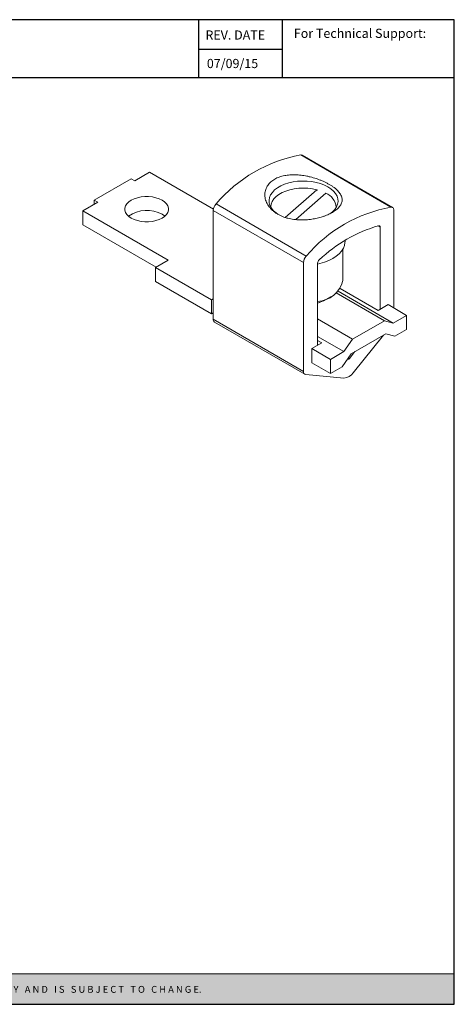
# Model space of a CAD drawing. Units: inches. Extents: x 0.03 to 6.18, y 0.03 to 4.74.
# Drawn here: x 4.11 to 6.18, y 0.03 to 4.74 of the extents above; entities that cross this region are included whole.
import ezdxf

# ---------------------------------------------------------------- set-up
doc = ezdxf.new("R2010")
doc.units = ezdxf.units.IN
doc.header["$LTSCALE"] = 0.285714
doc.header["$MEASUREMENT"] = 0
doc.layers.add('Layer 1', color=7, linetype='Continuous')
doc.styles.get("Standard").update_dxf_attribs({"font": 'arial.ttf'})

# ---------------------------------------------------------------- blocks, each defined once
blk = doc.blocks.new('block 4')
at = {"layer": 'Layer 1', "color": 7, "lineweight": 25, "true_color": 0xffffff}
blk.add_lwpolyline([(0.1875, -8.3125), (10.8125, -8.3125), (10.8125, -0.1875), (0.1875, -0.1875), (0.1875, -8.3125)], dxfattribs=at)
blk = doc.blocks.new('block 5')
at = {"layer": 'Layer 1', "color": 7, "lineweight": 25, "true_color": 0xffffff}
blk.add_lwpolyline([(10.8125, -0.6671), (2.3666, -0.6671)], dxfattribs=at)
blk = doc.blocks.new('block 6')
at = {"layer": 'Layer 1', "color": 7, "lineweight": 25, "true_color": 0xffffff}
blk.add_lwpolyline([(8.6985, -0.43), (9.3914, -0.43)], dxfattribs=at)
blk = doc.blocks.new('block 7')
at = {"layer": 'Layer 1', "color": 7, "true_color": 0xffffff, "insert": (8.7565, -0.3517), "char_height": 0.075556, "attachment_point": 7}
blk.add_mtext('\\fArial|b1|i0|c0|p34;\\W1;REV. DATE', dxfattribs=at)
blk = doc.blocks.new('block 8')
at = {"layer": 'Layer 1', "color": 7, "true_color": 0xffffff, "insert": (9.487, -0.3378), "char_height": 0.075556, "attachment_point": 7}
blk.add_mtext('\\fArial|b1|i0|c0|p34;\\W1;For Technical Support:', dxfattribs=at)
blk = doc.blocks.new('block 9')
at = {"layer": 'Layer 1', "color": 7, "lineweight": 25, "true_color": 0xffffff}
blk.add_lwpolyline([(8.6985, -0.1935), (8.6985, -0.6671)], dxfattribs=at)
blk = doc.blocks.new('block 10')
at = {"layer": 'Layer 1', "color": 7, "lineweight": 25, "true_color": 0xffffff}
blk.add_lwpolyline([(9.3907, -0.1935), (9.3907, -0.6671)], dxfattribs=at)
blk = doc.blocks.new('block 11')
at = {"layer": 'Layer 1', "color": 7, "lineweight": 25, "true_color": 0xffffff}
blk.add_lwpolyline([(2.3666, -0.1935), (2.3666, -0.6671)], dxfattribs=at)
blk = doc.blocks.new('block 3')
at = {"layer": 'Layer 1'}
for name in ['block 4', 'block 11', 'block 9', 'block 10', 'block 7', 'block 8', 'block 6', 'block 5']:
    blk.add_blockref(name, (0, 0), dxfattribs=at)
blk = doc.blocks.new('block 13')
at = {"layer": 'Layer 1', "color": 7, "true_color": 0xffffff, "insert": (8.7682, -0.5867), "char_height": 0.075556, "attachment_point": 7}
blk.add_mtext('\\A1;07/09/15', dxfattribs=at)

msp = doc.modelspace()

# ---------------------------------------------------------------- hatches: boundary and pattern name
at = {"layer": 'Layer 1', "true_color": 0xffffff}
h = msp.add_hatch(color=7, dxfattribs=at)
h.dxf.hatch_style = 2
h.paths.add_polyline_path([(6.1836, 0.1804), (0.0339, 0.1804), (0.0339, 0.0347), (6.1836, 0.0347)])

# ---------------------------------------------------------------- linework, layer by layer
at = {"color": 7, "linetype": 'Continuous', "lineweight": 15}
for p, q in [((5.4493, 4.0913), (5.8806, 3.8423)), ((5.8877, 3.8409), (5.4564, 4.0899)), ((4.7268, 4.0089), (4.6554, 3.9676)), ((5.0315, 3.833), (4.7268, 4.0089)), ((4.6377, 3.9778), (4.461, 3.8758)), ((4.6554, 3.9676), (4.6377, 3.9778)), ((5.3518, 3.9069), (5.3458, 3.9034)), ((5.3753, 3.7926), (5.5261, 3.9256)), ((5.5687, 3.9094), (5.425, 3.7826)), ((5.5261, 3.9256), (5.5308, 3.9228)), ((5.5792, 3.9034), (5.5732, 3.9069)), ((4.4786, 3.8656), (4.4072, 3.8244)), ((4.461, 3.8758), (4.4786, 3.8656)), ((4.461, 3.8554), (4.461, 3.8758)), ((5.0443, 3.8575), (5.4757, 3.6085)), ((4.4072, 3.8244), (4.8152, 3.5888)), ((4.4072, 3.7574), (4.4072, 3.8244)), ((5.4621, 3.5773), (5.0308, 3.8263)), ((5.0308, 3.8263), (5.0308, 3.3068)), ((5.8942, 3.8267), (5.8942, 3.3607)), ((4.4072, 3.7574), (4.7572, 3.5553)), ((5.8291, 3.746), (5.8291, 3.3545)), ((5.6609, 3.6775), (5.6609, 3.6832)), ((5.65, 3.4919), (5.65, 3.6399)), ((4.8152, 3.5888), (4.7541, 3.5535)), ((5.4621, 3.5773), (5.4621, 3.0578)), ((5.53, 3.182), (5.53, 3.5743)), ((5.0218, 3.3989), (4.7541, 3.5535)), ((4.7541, 3.4866), (4.7541, 3.5535)), ((5.0218, 3.332), (4.7541, 3.4866)), ((5.8911, 3.2882), (5.6274, 3.4405)), ((5.8193, 3.3488), (5.6378, 3.4536)), ((5.0218, 3.3989), (5.0308, 3.4041)), ((5.0218, 3.3989), (5.0218, 3.332)), ((5.5668, 3.3991), (5.5698, 3.4008)), ((5.5698, 3.4008), (5.5951, 3.4154)), ((5.6188, 3.4322), (5.8493, 3.2992)), ((5.867, 3.3764), (5.8193, 3.3488)), ((5.867, 3.3764), (5.9554, 3.3253)), ((5.0218, 3.332), (5.0308, 3.3371)), ((5.0308, 3.3068), (5.4621, 3.0578)), ((5.0372, 3.2926), (5.4685, 3.0436)), ((5.6975, 3.2115), (5.53, 3.3083)), ((5.8493, 3.2992), (5.6975, 3.2115)), ((5.8493, 3.2992), (5.8911, 3.2882)), ((5.9554, 3.3253), (5.8911, 3.2882)), ((5.9554, 3.3253), (5.9554, 3.2584)), ((5.9554, 3.2584), (5.8999, 3.2263)), ((5.53, 3.2248), (5.6557, 3.1523)), ((5.53, 3.2056), (5.5504, 3.1938)), ((5.6975, 3.2115), (5.6557, 3.1523)), ((5.6903, 3.1418), (5.8564, 3.2377)), ((5.7002, 3.0513), (5.8445, 3.2308)), ((5.8999, 3.2263), (5.8564, 3.2377)), ((5.5027, 3.1662), (5.5504, 3.1938)), ((5.5913, 3.1151), (5.5027, 3.1662)), ((5.5027, 3.1662), (5.5027, 3.0993)), ((5.6557, 3.1523), (5.5913, 3.1151)), ((5.7086, 3.1523), (5.6834, 3.1211)), ((5.5913, 3.0481), (5.5913, 3.1151)), ((5.6468, 3.0802), (5.6903, 3.1418)), ((5.6728, 3.115), (5.6714, 3.1151)), ((5.5027, 3.0993), (5.5913, 3.0481)), ((5.6468, 3.0802), (5.5913, 3.0481)), ((5.4731, 3.0422), (5.656, 3.0258))]:
    msp.add_line(p, q, dxfattribs=at)
at = {"color": 8, "linetype": 'Continuous', "lineweight": 15}
for p, q in [((5.8179, 3.7525), (5.8291, 3.746)), ((5.6718, 3.1156), (5.6728, 3.115)), ((5.6834, 3.1211), (5.6779, 3.1243))]:
    msp.add_line(p, q, dxfattribs=at)
at = {"color": 7, "linetype": 'Continuous', "lineweight": 15, "flags": 128}
for points in [[(5.5879, 3.8099), (5.6004, 3.8196), (5.6115, 3.8309), (5.6197, 3.843), (5.6251, 3.8556), (5.6274, 3.8686), (5.6266, 3.8816), (5.6228, 3.8944), (5.616, 3.9068), (5.6063, 3.9185), (5.5939, 3.9294), (5.5791, 3.9392), (5.5622, 3.9477), (5.5433, 3.9548), (5.523, 3.9604), (5.5015, 3.9644), (5.4793, 3.9666), (5.4568, 3.967), (5.4344, 3.9657), (5.4126, 3.9626), (5.3916, 3.9578), (5.372, 3.9515), (5.354, 3.9436), (5.3381, 3.9344), (5.3245, 3.9241), (5.3135, 3.9127), (5.3052, 3.9006), (5.2999, 3.888), (5.2976, 3.8751), (5.2983, 3.8621), (5.3022, 3.8493), (5.309, 3.8369), (5.3187, 3.8251), (5.331, 3.8143), (5.341, 3.8073)], [(5.306, 3.8416), (5.306, 3.8444), (5.3079, 3.8571), (5.3128, 3.8695), (5.3208, 3.8814), (5.3315, 3.8925), (5.3449, 3.9026), (5.3605, 3.9116), (5.3782, 3.9192), (5.3976, 3.9253), (5.4183, 3.9297), (5.4398, 3.9324), (5.4618, 3.9334), (5.4838, 3.9325), (5.5054, 3.9299), (5.5261, 3.9256)], [(4.7865, 3.8751), (4.7982, 3.8671), (4.8072, 3.858), (4.8135, 3.8481), (4.8166, 3.8378), (4.8166, 3.8273), (4.8135, 3.8169), (4.8072, 3.8071), (4.7982, 3.798), (4.7865, 3.7899), (4.7725, 3.7832), (4.7568, 3.7779), (4.7397, 3.7743), (4.7218, 3.7725), (4.7036, 3.7725), (4.6857, 3.7743), (4.6686, 3.7779), (4.6529, 3.7832), (4.6389, 3.7899), (4.6272, 3.798), (4.6181, 3.8071), (4.6119, 3.8169), (4.6088, 3.8273), (4.6088, 3.8378), (4.6119, 3.8481), (4.6181, 3.858), (4.6272, 3.8671), (4.6389, 3.8751), (4.6529, 3.8819), (4.6686, 3.8871), (4.6857, 3.8907), (4.7036, 3.8925), (4.7218, 3.8925), (4.7397, 3.8907), (4.7568, 3.8871), (4.7725, 3.8819), (4.7865, 3.8751)], [(5.8806, 3.8423), (5.8835, 3.8423), (5.8861, 3.8417), (5.8885, 3.8405), (5.8905, 3.8387), (5.8921, 3.8363), (5.8932, 3.8335), (5.8939, 3.8303), (5.8942, 3.8267)], [(4.7865, 3.8082), (4.7982, 3.8001), (4.7994, 3.799)], [(5.8214, 3.7533), (5.823, 3.7536), (5.8245, 3.7535), (5.8258, 3.753), (5.827, 3.7522), (5.8279, 3.751), (5.8286, 3.7496), (5.829, 3.7479), (5.8291, 3.746)], [(5.53, 3.5697), (5.5413, 3.5723), (5.5635, 3.5789), (5.5841, 3.5869), (5.6028, 3.5965), (5.6193, 3.6073), (5.6333, 3.6192), (5.6446, 3.632), (5.6531, 3.6455), (5.6585, 3.6596), (5.6608, 3.6739), (5.6609, 3.6775)]]:
    msp.add_lwpolyline(points, dxfattribs=at)
at = {"color": 7, "linetype": 'Continuous', "lineweight": 15}
for centre, radius, start, end in [((5.5735, 3.4085), 0.694, 100.3117, 139.6829), ((5.4507, 4.0798), 0.0116, 60.8753, 97.2312), ((5.5385, 3.8345), 0.0807, 5.0489, 68.069), ((5.0791, 3.8239), 0.0483, 135.9204, 177.1495), ((4.7136, 3.6738), 0.1528, 61.5114, 124.9859), ((6.0048, 3.1595), 0.694, 100.3117, 139.6829), ((6.0173, 3.0837), 0.6978, 106.3068, 133.4071), ((5.5104, 3.5749), 0.0483, 135.9204, 177.1495), ((5.5535, 3.5731), 0.0235, 131.829, 177.0661), ((5.5222, 3.522), 0.1313, 273.4184, 346.7551), ((5.0455, 3.3049), 0.0148, 172.6245, 236.0633), ((5.672, 3.1286), 0.0137, 273.4295, 326.5651), ((5.4756, 3.0556), 0.0136, 170.7481, 259.4532), ((5.6526, 3.0828), 0.057, 273.4295, 326.5651)]:
    msp.add_arc(centre, radius, start, end, dxfattribs=at)
at = {"color": 8, "linetype": 'Continuous', "lineweight": 15}
msp.add_arc((5.4818, 3.5568), 0.1791, 285.5991, 298.3011, dxfattribs=at)
at = {"color": 7, "linetype": 'Continuous', "lineweight": 15}
for points, knots in [([(5.3246, 3.9759), (5.3281, 3.9778), (5.3386, 3.9835), (5.3549, 3.9891), (5.3719, 3.993), (5.3885, 3.9957), (5.4053, 3.9969), (5.4228, 3.9968), (5.4412, 3.9959), (5.4601, 3.9937), (5.4793, 3.9902), (5.4992, 3.9857), (5.5191, 3.9799), (5.5383, 3.9731), (5.5526, 3.9674), (5.5665, 3.9611), (5.5796, 3.9543), (5.592, 3.9472), (5.6033, 3.9398), (5.6135, 3.9321), (5.6227, 3.9241), (5.6305, 3.916), (5.6369, 3.9078), (5.6418, 3.8995), (5.6453, 3.891), (5.6472, 3.8826), (5.6475, 3.8716), (5.6448, 3.8607), (5.639, 3.8502), (5.6316, 3.8404), (5.6218, 3.8311), (5.61, 3.8225), (5.6003, 3.8165), (5.5863, 3.809), (5.5701, 3.802), (5.553, 3.7962), (5.5364, 3.7913), (5.5196, 3.7874), (5.5022, 3.7844), (5.4838, 3.7821), (5.4648, 3.7809), (5.4457, 3.7809), (5.4257, 3.782), (5.4058, 3.7846), (5.3866, 3.789), (5.3724, 3.7933), (5.3585, 3.7985), (5.3453, 3.8047), (5.333, 3.8118), (5.3217, 3.8197), (5.3114, 3.8285), (5.3022, 3.8381), (5.2944, 3.8483), (5.2881, 3.859), (5.2831, 3.8701), (5.2796, 3.8816), (5.2778, 3.8931), (5.2774, 3.9082), (5.2801, 3.9231), (5.286, 3.9369), (5.2934, 3.9494), (5.3031, 3.9605), (5.3149, 3.97), (5.3215, 3.974), (5.3246, 3.9759)], [0, 0, 0, 0, 0.0122826, 0.0373849, 0.0502389, 0.0612419, 0.0835688, 0.0949069, 0.1069586, 0.1313996, 0.1438039, 0.1572443, 0.184521, 0.1983796, 0.2128933, 0.2275027, 0.242412, 0.2574243, 0.2723454, 0.2873699, 0.3027223, 0.3181892, 0.3330576, 0.3480344, 0.3633648, 0.3788236, 0.3930195, 0.4219956, 0.4368404, 0.4494947, 0.4753417, 0.488588, 0.5, 0.5122826, 0.5373849, 0.5502389, 0.5612419, 0.5835688, 0.5949069, 0.6069586, 0.6313996, 0.6438039, 0.6572443, 0.684521, 0.6983796, 0.7128933, 0.7275027, 0.742412, 0.7574243, 0.7723454, 0.7873699, 0.8027223, 0.8181892, 0.8330576, 0.8480344, 0.8633648, 0.8788236, 0.8930195, 0.9219956, 0.9368404, 0.9494947, 0.9753417, 0.988588, 1, 1, 1, 1]), ([(5.53, 3.384), (5.5327, 3.3848), (5.5406, 3.3871), (5.5529, 3.392), (5.5619, 3.3966), (5.5663, 3.3989)], [0, 0, 0, 0, 0.20728, 0.614014, 1, 1, 1, 1])]:
    msp.add_open_spline(points, degree=3, knots=knots, dxfattribs=at)
at = {"layer": 'Layer 1', "lineweight": 0}
msp.add_lwpolyline([(6.1836, 0.1804), (0.0339, 0.1804), (0.0339, 0.0347), (6.1836, 0.0347), (6.1836, 0.1804)], dxfattribs=at)

# ---------------------------------------------------------------- block references
at = {"layer": 'Layer 1', "xscale": 0.5787975846295549, "yscale": 0.5787975846295549, "zscale": 0.5787975846295549}
for name in ['block 3', 'block 13']:
    msp.add_blockref(name, (-0.0747, 4.846), dxfattribs=at)

# ---------------------------------------------------------------- texts
at = {"layer": 'Layer 1', "color": 18, "true_color": 0x000000, "insert": (0.2598, 0.0897), "char_height": 0.0327986, "attachment_point": 7}
msp.add_mtext('\\fArial|b1|i0|c0|p34;\\W1;U N L E S S   O T H E R W I S E   S P E C I F I E D,   D I M E N S I O N S   A R E   I N   “i n   [m m]”   I N F O R M A T I O N   I N   T H I S   D R A W I N G   I S   P R O V I D E D   F O R   R E F E R E N C E   O N L Y   A N D   I S   S U B J E C T   T O   C H A N G E.', dxfattribs=at)

doc.saveas('drawing.dxf')
